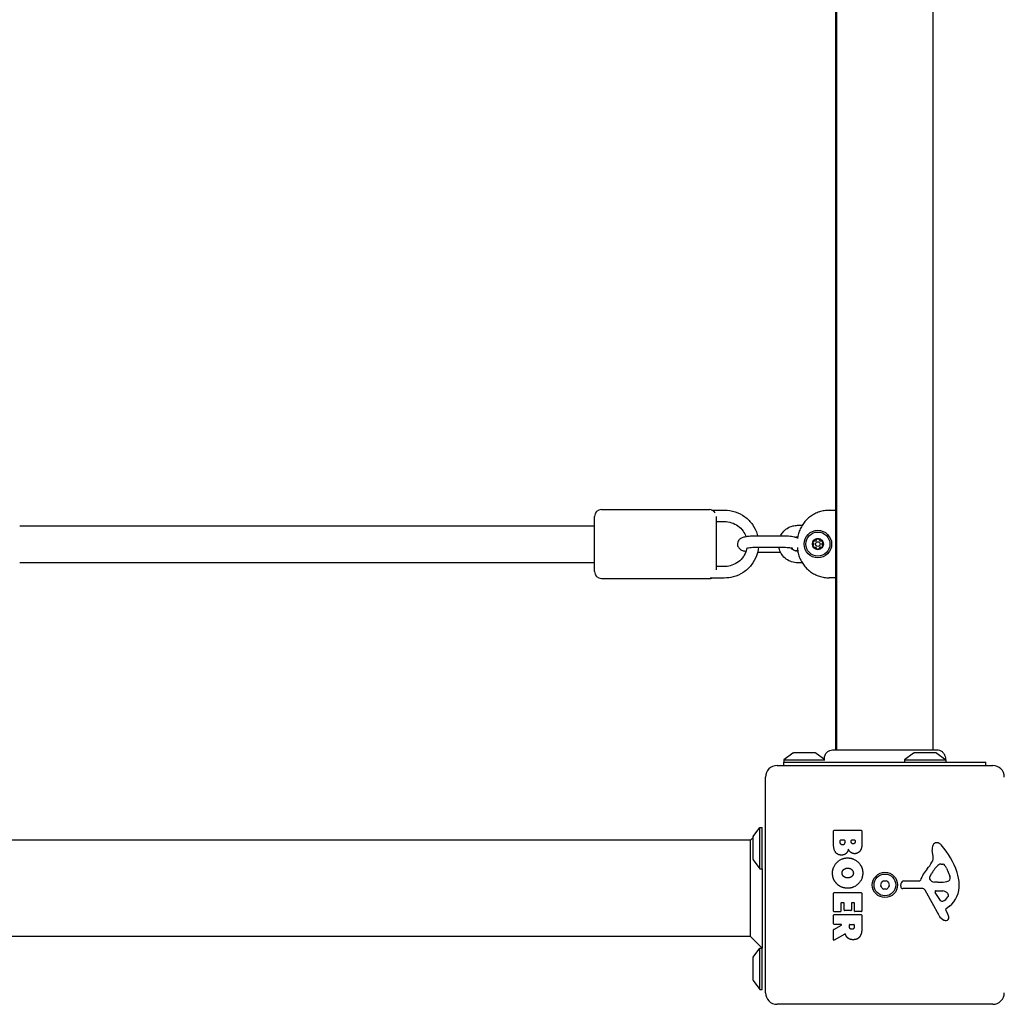
# Model space of a CAD drawing. Units: millimetres. Extents: x 1814 to 9467, y -5709 to -1209.
# Drawn here: x 6725 to 7154, y -4194 to -3765 of the extents above; entities that cross this region are included whole.
import ezdxf

# ---------------------------------------------------------------- set-up
doc = ezdxf.new("R2010")
doc.units = ezdxf.units.MM
doc.layers.add('SW_Toestellen', color=2, linetype='Continuous')

msp = doc.modelspace()

# ---------------------------------------------------------------- linework, layer by layer
at = {"layer": 'SW_Toestellen'}
for p, q in [((7080.56, -3403.65), (7080.56, -4082.92)), ((7081.06, -4082.92), (7081.06, -3403.65)), ((7123.06, -4082.92), (7123.06, -3403.65)), ((6978.56, -3978.29), (7025.56, -3978.29)), ((7026.6, -3978.47), (7032.06, -3978.47)), ((7077.83, -3978.59), (7080.56, -3978.59)), ((6975.56, -4005.29), (6975.56, -3981.29)), ((7028.56, -3981.29), (7028.56, -4004.46)), ((7028.56, -3983.47), (7032.06, -3983.47)), ((6725.12, -3985.29), (6975.56, -3985.29)), ((7064.01, -3985.12), (7066.01, -3985.12)), ((7057.56, -3989.8), (7046.06, -3989.8)), ((7064.01, -3990.12), (7064.09, -3990.12)), ((7057.56, -3994.8), (7046.06, -3994.8)), ((7046.64, -3996.77), (7056.55, -3996.77)), ((7064.09, -3996.45), (7064.01, -3996.45)), ((6725.12, -4001.29), (6975.56, -4001.29)), ((7066.01, -4001.45), (7064.01, -4001.45)), ((7032.06, -4003.1), (7028.56, -4003.1)), ((6978.56, -4008.29), (7025.56, -4008.29)), ((7032.06, -4008.1), (7025.99, -4008.1)), ((7080.56, -4007.98), (7077.83, -4007.98)), ((7079.45, -4082.92), (7079.45, -4082.92)), ((7124.65, -4082.92), (7124.65, -4082.92)), ((7061.96, -4084.38), (7058.06, -4087.29)), ((7058.06, -4087.29), (7075.83, -4087.29)), ((7058.06, -4087.29), (7058.06, -4088.29)), ((7071.86, -4084.29), (7062.26, -4084.29)), ((7072.16, -4084.38), (7075.71, -4087.03)), ((7114.46, -4084.38), (7110.56, -4087.29)), ((7110.56, -4087.29), (7128.56, -4087.29)), ((7110.56, -4087.29), (7110.56, -4088.29)), ((7124.36, -4084.29), (7114.76, -4084.29)), ((7124.66, -4084.38), (7128.56, -4087.29)), ((7128.56, -4087.29), (7128.56, -4088.29)), ((7055.06, -4089.79), (7149.06, -4089.79)), ((7058.06, -4088.29), (7146.06, -4088.29)), ((7058.06, -4089.79), (7058.06, -4088.29)), ((7146.06, -4089.79), (7146.06, -4088.29)), ((7050.06, -4188.79), (7050.06, -4094.79)), ((7044.66, -4120.69), (7047.56, -4116.79)), ((7047.56, -4134.79), (7047.56, -4116.79)), ((7047.56, -4116.79), (7048.56, -4116.79)), ((7048.56, -4134.79), (7048.56, -4116.79)), ((7043.56, -4122.29), (7044.56, -4121.29)), ((7044.56, -4120.99), (7044.56, -4130.59)), ((7079.67, -4123.89), (7079.67, -4118.17)), ((7079.87, -4117.97), (7091.76, -4117.97)), ((7091.96, -4118.17), (7091.96, -4124.59)), ((7043.56, -4122.29), (6716.72, -4122.29)), ((7043.56, -4164.29), (7043.56, -4122.29)), ((7082.58, -4123.29), (7082.58, -4122.4)), ((7082.78, -4122.2), (7084.34, -4122.2)), ((7084.54, -4122.4), (7084.54, -4123.22)), ((7087.39, -4123.03), (7087.39, -4122.38)), ((7087.59, -4122.18), (7088.85, -4122.18)), ((7089.05, -4122.38), (7089.05, -4122.96)), ((7123.07, -4129.2), (7122.68, -4126.71)), ((7044.66, -4130.88), (7047.56, -4134.79)), ((7047.56, -4134.79), (7048.56, -4134.79)), ((7048.56, -4134.79), (7048.56, -4169.29)), ((7126.49, -4132.69), (7127.25, -4132.69)), ((7128.87, -4134.51), (7130.29, -4137.93)), ((7121.58, -4138.27), (7122.45, -4136.68)), ((7108.96, -4142.35), (7109.13, -4141.06)), ((7118.21, -4143.32), (7109.86, -4143.37)), ((7110.32, -4140.02), (7117.06, -4140.02)), ((7125.16, -4140.64), (7123.6, -4140.53)), ((7126.61, -4140.65), (7125.37, -4140.65)), ((7079.67, -4153.28), (7079.67, -4145.32)), ((7079.87, -4145.12), (7091.76, -4145.12)), ((7091.96, -4145.32), (7091.96, -4153.17)), ((7125.61, -4155.16), (7119.54, -4144.1)), ((7126.2, -4148.52), (7123.99, -4145.05)), ((7124.4, -4144.33), (7127.25, -4144.42)), ((7082.87, -4149.73), (7082.87, -4153.28)), ((7084.05, -4149.53), (7083.07, -4149.53)), ((7084.25, -4152.75), (7084.25, -4149.73)), ((7087.44, -4149.73), (7087.44, -4152.75)), ((7088.58, -4149.53), (7087.64, -4149.53)), ((7088.78, -4153.17), (7088.78, -4149.73)), ((7130.17, -4151.05), (7128.64, -4152.31)), ((7079.67, -4158.76), (7079.67, -4154.91)), ((7082.67, -4153.48), (7079.87, -4153.48)), ((7079.87, -4154.71), (7091.76, -4154.71)), ((7087.24, -4152.95), (7084.45, -4152.95)), ((7091.76, -4153.37), (7088.98, -4153.37)), ((7091.96, -4154.91), (7091.96, -4161.05)), ((7128.55, -4152.8), (7129.06, -4153.73)), ((7079.78, -4161.13), (7083.09, -4159.34)), ((7082.99, -4158.96), (7079.87, -4158.96)), ((7086.55, -4159.98), (7086.55, -4159.16)), ((7086.75, -4158.96), (7088.47, -4158.96)), ((7088.67, -4159.16), (7088.67, -4159.91)), ((7043.56, -4164.29), (6716.72, -4164.29)), ((7043.56, -4164.29), (7048.56, -4169.29)), ((7079.67, -4165.74), (7079.67, -4161.3)), ((7084.53, -4163.16), (7079.98, -4165.91)), ((7044.56, -4173.49), (7044.56, -4183.09)), ((7044.66, -4173.19), (7047.56, -4169.29)), ((7047.56, -4187.29), (7047.56, -4169.29)), ((7047.56, -4169.29), (7048.56, -4169.29)), ((7048.56, -4187.29), (7048.56, -4169.29)), ((7044.66, -4183.38), (7047.56, -4187.29)), ((7047.56, -4187.29), (7048.56, -4187.29)), ((7149.06, -4193.79), (7055.06, -4193.79))]:
    msp.add_line(p, q, dxfattribs=at)
for centre, radius in [((7072.84, -3993.29), 6), ((7072.84, -3993.29), 5.25), ((7072.84, -3993.29), 2.41), ((7072.84, -3993.29), 1), ((7102.06, -4141.79), 5.5), ((7102.06, -4141.79), 4.75)]:
    msp.add_circle(centre, radius, dxfattribs=at)
for centre, radius, start, end in [((6978.56, -3981.29), 3, 90, 180), ((7025.56, -3981.29), 3, 32.4794, 90), ((7072.84, -3993.29), 2.31, 150, 210), ((7072.84, -3993.29), 2.31, 90, 150), ((7072.84, -3993.29), 2.31, 30, 90), ((7072.84, -3993.29), 2.31, 330, 30), ((7072.84, -3993.29), 2.31, 210, 270), ((7072.84, -3993.29), 2.31, 270, 330), ((6978.56, -4005.29), 3, 180, 270), ((7025.56, -4005.29), 3, 270, 290.1851), ((7062.26, -4084.79), 0.5, 90, 126.6342), ((7071.86, -4084.79), 0.5, 53.3658, 90), ((7114.76, -4084.79), 0.5, 90, 126.6342), ((7124.36, -4084.79), 0.5, 53.3658, 90), ((7055.06, -4094.79), 5, 90, 180), ((7149.06, -4094.79), 5, 360, 90), ((7045.06, -4120.99), 0.5, 143.3658, 180), ((7079.87, -4118.17), 0.2, 90, 180), ((7091.76, -4118.17), 0.2, 360, 90), ((7082.78, -4122.4), 0.2, 90, 180), ((7084.34, -4122.4), 0.2, 360, 90), ((7087.59, -4122.38), 0.2, 90, 180), ((7088.85, -4122.38), 0.2, 360, 90), ((7126.86, -4126.05), 4.23, 158.9789, 188.9192), ((7124.55, -4125.17), 1.76, 86.8903, 158.9789), ((7124.5, -4126.2), 2.8, 41.023, 86.8903), ((7099.6, -4147.86), 35.79, 18.8323, 41.023), ((7045.06, -4130.59), 0.5, 180, 216.6342), ((7119.03, -4129.83), 4.09, 329.4322, 8.9192), ((7133, -4145.74), 16.64, 138.8223, 158.834), ((7106.08, -4122.18), 19.13, 318.8223, 329.4322), ((7132.89, -4142.4), 11.91, 127.8686, 151.2927), ((7126.49, -4134.17), 1.47, 90, 127.8686), ((7127.25, -4133.08), 0.391, 69.0675, 90), ((7126.77, -4134.35), 1.75, 37.5187, 69.0675), ((7123.79, -4136.63), 5.5, 22.6753, 37.5187), ((7122.28, -4138.65), 0.805, 151.2927, 178.1545), ((7123.17, -4138.68), 1.69, 178.1545, 241.6277), ((7129.46, -4138.99), 1.04, 292.3905, 358.8881), ((7127.83, -4138.96), 2.67, 358.8881, 22.6753), ((7116.12, -4142.23), 18.35, 2.1302, 18.8323), ((7100.8, -4141.79), 0.712, 145.9507, 214.0493), ((7093.42, -4136.79), 8.2, 325.9507, 334.0493), ((7093.42, -4146.78), 8.2, 25.9507, 34.0493), ((7101.43, -4140.7), 0.712, 85.9507, 154.0493), ((7101.43, -4142.88), 0.712, 205.9507, 274.0493), ((7102.06, -4131.8), 8.2, 265.9507, 274.0493), ((7102.69, -4140.7), 0.712, 25.9507, 94.0493), ((7102.69, -4142.88), 0.712, 265.9507, 334.0493), ((7110.7, -4136.79), 8.2, 205.9507, 214.0493), ((7110.7, -4146.78), 8.2, 145.9507, 154.0493), ((7103.32, -4141.79), 0.712, 325.9507, 34.0493), ((7109.85, -4142.47), 0.903, 172.5394, 270.391), ((7110.32, -4141.22), 1.2, 90, 172.5394), ((7117.06, -4139.57), 0.452, 270, 338.834), ((7118.22, -4144.82), 1.51, 28.7438, 90.391), ((7123.81, -4137.49), 3.04, 241.6277, 265.9397), ((7125.37, -4137.64), 3.01, 265.9397, 270), ((7126.33, -4131.41), 9.24, 271.6935, 292.3905), ((7122.72, -4141.98), 11.73, 309.3689, 2.1302), ((7079.87, -4145.32), 0.2, 90, 180), ((7091.76, -4145.32), 0.2, 360, 90), ((7102.06, -4151.77), 8.2, 85.9507, 94.0493), ((7124.38, -4144.8), 0.47, 88.2808, 212.4938), ((7125.33, -4144.2), 5.03, 292.4006, 326.4075), ((7127.16, -4147.36), 2.94, 38.9493, 88.2808), ((7128.48, -4146.29), 1.25, 326.4075, 38.9493), ((7083.07, -4149.73), 0.2, 90, 180), ((7084.05, -4149.73), 0.2, 360, 90), ((7087.64, -4149.73), 0.2, 90, 180), ((7088.58, -4149.73), 0.2, 360, 90), ((7126.92, -4148.06), 0.856, 212.4938, 292.4006), ((7079.87, -4153.28), 0.2, 180, 270), ((7079.87, -4154.91), 0.2, 90, 180), ((7082.67, -4153.28), 0.2, 270, 360), ((7084.45, -4152.75), 0.2, 180, 270), ((7087.24, -4152.75), 0.2, 270, 360), ((7088.98, -4153.17), 0.2, 180, 270), ((7091.76, -4153.17), 0.2, 270, 360), ((7091.76, -4154.91), 0.2, 360, 90), ((7129.41, -4153.08), 4.33, 208.7438, 247.3888), ((7128.89, -4152.61), 0.391, 129.3689, 208.7438), ((7118.86, -4159.33), 11.64, 20.2655, 28.7438), ((7127.14, -4156.27), 2.81, 6.8811, 20.2655), ((7128.72, -4156.08), 1.21, 342.7179, 6.8811), ((7079.87, -4158.76), 0.2, 180, 270), ((7082.99, -4159.16), 0.2, 298.4065, 90), ((7086.75, -4159.16), 0.2, 90, 180), ((7088.47, -4159.16), 0.2, 360, 90), ((7130.37, -4150.75), 6.85, 247.3888, 252.1674), ((7128.67, -4156.06), 1.27, 252.1674, 342.7179), ((7079.87, -4161.3), 0.2, 118.4065, 180), ((7079.87, -4165.74), 0.2, 180, 301.1549), ((7045.06, -4173.49), 0.5, 143.3658, 180), ((7045.06, -4183.09), 0.5, 180, 216.6342), ((7055.06, -4188.79), 5, 180, 270), ((7149.06, -4188.79), 5, 270, 360)]:
    msp.add_arc(centre, radius, start, end, dxfattribs=at)
for points, knots in [([(7032.06, -3978.47), (7033.66, -3978.47), (7035.27, -3978.73), (7038.31, -3979.72), (7039.75, -3980.47), (7042.32, -3982.36), (7043.45, -3983.51), (7045.28, -3986.11), (7045.98, -3987.55), (7046.51, -3989.31), (7046.58, -3989.55), (7046.64, -3989.8)], [0, 0, 0, 0, 0.321424, 0.321424, 0.642577, 0.642577, 0.963008, 0.963008, 1.282527, 1.282527, 1.334019, 1.334019, 1.334019, 1.334019]), ([(7077.83, -3978.59), (7077.1, -3978.59), (7076.37, -3978.65), (7074.92, -3978.88), (7074.21, -3979.05), (7072.82, -3979.5), (7072.14, -3979.78), (7070.84, -3980.44), (7070.21, -3980.82), (7069.03, -3981.68), (7068.48, -3982.16), (7067.44, -3983.19), (7066.97, -3983.75), (7066.11, -3984.93), (7065.73, -3985.55), (7065.07, -3986.85), (7064.79, -3987.53), (7064.34, -3988.92), (7064.17, -3989.63), (7064.03, -3990.52), (7064, -3990.69), (7063.98, -3990.86)], [-0.7816, -0.7816, -0.7816, -0.7816, -0.62528, -0.62528, -0.46896, -0.46896, -0.31264, -0.31264, -0.15632, -0.15632, 0, 0, 0.15632, 0.15632, 0.31264, 0.31264, 0.46896, 0.46896, 0.62528, 0.62528, 0.661589, 0.661589, 0.661589, 0.661589]), ([(7032.06, -3983.47), (7033.12, -3983.47), (7034.18, -3983.64), (7036.2, -3984.29), (7037.16, -3984.78), (7038.87, -3986.02), (7039.62, -3986.77), (7040.78, -3988.4), (7041.22, -3989.24), (7041.53, -3990.13)], [0, 0, 0, 0, 0.317451, 0.317451, 0.635361, 0.635361, 0.954526, 0.954526, 1.242684, 1.242684, 1.242684, 1.242684]), ([(7056.55, -3989.8), (7056.82, -3989.24), (7057.15, -3988.71), (7058.09, -3987.54), (7058.74, -3986.94), (7060.21, -3985.99), (7061.02, -3985.62), (7062.57, -3985.21), (7063.29, -3985.12), (7064.01, -3985.12)], [2.009815, 2.009815, 2.009815, 2.009815, 2.237885, 2.237885, 2.557351, 2.557351, 2.878335, 2.878335, 3.141593, 3.141593, 3.141593, 3.141593]), ([(7046.06, -3989.8), (7045.35, -3989.8), (7044.65, -3989.82), (7043.29, -3989.91), (7042.63, -3989.97), (7041.36, -3990.15), (7040.78, -3990.26), (7039.98, -3990.52), (7039.75, -3990.61), (7039.29, -3990.84), (7039.06, -3990.97), (7038.68, -3991.3), (7038.55, -3991.41), (7038.24, -3991.8), (7038.04, -3992.11), (7037.84, -3992.81), (7037.79, -3993.14), (7037.84, -3993.77), (7037.91, -3994.06), (7038.13, -3994.58), (7038.27, -3994.81), (7038.6, -3995.22), (7038.79, -3995.38), (7039.21, -3995.69), (7039.43, -3995.81), (7040.14, -3996.13), (7040.58, -3996.25), (7041.23, -3996.38), (7041.38, -3996.41), (7041.53, -3996.44)], [3.141593, 3.141593, 3.141593, 3.141593, 3.484619, 3.484619, 3.835094, 3.835094, 4.226446, 4.226446, 4.383526, 4.383526, 4.515694, 4.515694, 4.573304, 4.573304, 4.661314, 4.661314, 4.724105, 4.724105, 4.782589, 4.782589, 4.849251, 4.849251, 4.93641, 4.93641, 5.069631, 5.069631, 5.396121, 5.396121, 5.489092, 5.489092, 5.489092, 5.489092]), ([(7064.01, -3990.68), (7064, -3990.67), (7063.99, -3990.67), (7063.48, -3990.44), (7063.04, -3990.32), (7061.8, -3990.06), (7060.97, -3989.96), (7059.38, -3989.84), (7058.65, -3989.81), (7057.8, -3989.8), (7057.68, -3989.8), (7057.56, -3989.8)], [8.207477, 8.207477, 8.207477, 8.207477, 8.211223, 8.211223, 8.537713, 8.537713, 9.010991, 9.010991, 9.365538, 9.365538, 9.424778, 9.424778, 9.424778, 9.424778]), ([(7062.91, -3990.31), (7063, -3990.27), (7063.09, -3990.25), (7063.45, -3990.16), (7063.73, -3990.12), (7064.01, -3990.12)], [2.801455, 2.801455, 2.801455, 2.801455, 2.8865421, 2.8865421, 3.1415927, 3.1415927, 3.1415927, 3.1415927]), ([(7070.93, -3992.86), (7070.88, -3992.81), (7070.84, -3992.75), (7070.77, -3992.6), (7070.75, -3992.5), (7070.76, -3992.31), (7070.79, -3992.21), (7070.84, -3992.13)], [0.03588102, 0.03588102, 0.03588102, 0.03588102, 0.05655185, 0.05655185, 0.0846912, 0.0846912, 0.11283055, 0.11283055, 0.11283055, 0.11283055]), ([(7070.84, -3992.13), (7070.88, -3992.05), (7070.95, -3991.98), (7071.12, -3991.87), (7071.21, -3991.84), (7071.37, -3991.83), (7071.45, -3991.83), (7071.52, -3991.85)], [0.11283055, 0.11283055, 0.11283055, 0.11283055, 0.1409699, 0.1409699, 0.16910924, 0.16910924, 0.18978007, 0.18978007, 0.18978007, 0.18978007]), ([(7070.93, -3993.71), (7070.95, -3993.69), (7070.97, -3993.67), (7071.03, -3993.6), (7071.06, -3993.54), (7071.1, -3993.41), (7071.11, -3993.35), (7071.11, -3993.22), (7071.1, -3993.16), (7071.06, -3993.03), (7071.03, -3992.97), (7070.97, -3992.9), (7070.95, -3992.88), (7070.93, -3992.86)], [0.02959454, 0.02959454, 0.02959454, 0.02959454, 0.03779915, 0.03779915, 0.05649197, 0.05649197, 0.07518479, 0.07518479, 0.0938776, 0.0938776, 0.11257042, 0.11257042, 0.12077503, 0.12077503, 0.12077503, 0.12077503]), ([(7071.52, -3991.85), (7071.54, -3991.86), (7071.57, -3991.87), (7071.66, -3991.88), (7071.73, -3991.88), (7071.86, -3991.85), (7071.92, -3991.82), (7072.03, -3991.76), (7072.08, -3991.72), (7072.17, -3991.62), (7072.2, -3991.56), (7072.24, -3991.48), (7072.25, -3991.45), (7072.26, -3991.42)], [0.02959454, 0.02959454, 0.02959454, 0.02959454, 0.03779915, 0.03779915, 0.05649197, 0.05649197, 0.07518479, 0.07518479, 0.0938776, 0.0938776, 0.11257042, 0.11257042, 0.12077503, 0.12077503, 0.12077503, 0.12077503]), ([(7072.26, -3991.42), (7072.27, -3991.36), (7072.3, -3991.29), (7072.4, -3991.16), (7072.47, -3991.09), (7072.64, -3991), (7072.74, -3990.98), (7072.84, -3990.98)], [0.03588102, 0.03588102, 0.03588102, 0.03588102, 0.05655185, 0.05655185, 0.0846912, 0.0846912, 0.11283055, 0.11283055, 0.11283055, 0.11283055]), ([(7072.84, -3990.98), (7072.93, -3990.98), (7073.03, -3991), (7073.2, -3991.09), (7073.28, -3991.16), (7073.37, -3991.29), (7073.4, -3991.36), (7073.42, -3991.42)], [0.11283055, 0.11283055, 0.11283055, 0.11283055, 0.1409699, 0.1409699, 0.16910924, 0.16910924, 0.18978007, 0.18978007, 0.18978007, 0.18978007]), ([(7073.42, -3991.42), (7073.42, -3991.45), (7073.43, -3991.48), (7073.47, -3991.56), (7073.5, -3991.62), (7073.59, -3991.72), (7073.64, -3991.76), (7073.75, -3991.82), (7073.81, -3991.85), (7073.95, -3991.88), (7074.01, -3991.88), (7074.1, -3991.87), (7074.13, -3991.86), (7074.16, -3991.85)], [0.02959454, 0.02959454, 0.02959454, 0.02959454, 0.03779915, 0.03779915, 0.05649197, 0.05649197, 0.07518479, 0.07518479, 0.0938776, 0.0938776, 0.11257042, 0.11257042, 0.12077503, 0.12077503, 0.12077503, 0.12077503]), ([(7074.16, -3991.85), (7074.23, -3991.83), (7074.3, -3991.83), (7074.46, -3991.84), (7074.55, -3991.87), (7074.72, -3991.98), (7074.79, -3992.05), (7074.84, -3992.13)], [0.03588102, 0.03588102, 0.03588102, 0.03588102, 0.05655185, 0.05655185, 0.0846912, 0.0846912, 0.11283055, 0.11283055, 0.11283055, 0.11283055]), ([(7074.74, -3992.86), (7074.72, -3992.88), (7074.7, -3992.9), (7074.64, -3992.97), (7074.61, -3993.03), (7074.57, -3993.16), (7074.56, -3993.22), (7074.56, -3993.35), (7074.57, -3993.41), (7074.61, -3993.54), (7074.64, -3993.6), (7074.7, -3993.67), (7074.72, -3993.69), (7074.74, -3993.71)], [0.02959454, 0.02959454, 0.02959454, 0.02959454, 0.03779915, 0.03779915, 0.05649197, 0.05649197, 0.07518479, 0.07518479, 0.0938776, 0.0938776, 0.11257042, 0.11257042, 0.12077503, 0.12077503, 0.12077503, 0.12077503]), ([(7074.84, -3992.13), (7074.88, -3992.21), (7074.91, -3992.31), (7074.92, -3992.5), (7074.9, -3992.6), (7074.83, -3992.75), (7074.79, -3992.81), (7074.74, -3992.86)], [0.11283055, 0.11283055, 0.11283055, 0.11283055, 0.1409699, 0.1409699, 0.16910924, 0.16910924, 0.18978007, 0.18978007, 0.18978007, 0.18978007]), ([(7046.98, -3994.8), (7046.85, -3996.02), (7046.58, -3997.22), (7045.6, -3999.85), (7044.81, -4001.24), (7042.83, -4003.71), (7041.64, -4004.79), (7038.97, -4006.53), (7037.49, -4007.19), (7034.68, -4007.93), (7033.37, -4008.1), (7032.06, -4008.1)], [1.673069, 1.673069, 1.673069, 1.673069, 1.919845, 1.919845, 2.238737, 2.238737, 2.558426, 2.558426, 2.879015, 2.879015, 3.141593, 3.141593, 3.141593, 3.141593]), ([(7041.87, -3995.2), (7041.77, -3995.69), (7041.63, -3996.17), (7041.09, -3997.62), (7040.57, -3998.55), (7039.24, -4000.2), (7038.44, -4000.92), (7036.65, -4002.07), (7035.67, -4002.5), (7033.8, -4002.99), (7032.93, -4003.1), (7032.06, -4003.1)], [1.767588, 1.767588, 1.767588, 1.767588, 1.92031, 1.92031, 2.242354, 2.242354, 2.562886, 2.562886, 2.881783, 2.881783, 3.141593, 3.141593, 3.141593, 3.141593]), ([(7046.06, -3994.8), (7045.53, -3994.8), (7045.01, -3994.82), (7044.02, -3994.87), (7043.56, -3994.9), (7042.77, -3994.99), (7042.44, -3995.05), (7041.98, -3995.14), (7041.82, -3995.18), (7041.72, -3995.21), (7041.7, -3995.22), (7041.7, -3995.22)], [3.141593, 3.141593, 3.141593, 3.141593, 3.438415, 3.438415, 3.730183, 3.730183, 4.002416, 4.002416, 4.227341, 4.227341, 4.311837, 4.311837, 4.311837, 4.311837]), ([(7064.01, -4001.45), (7063.13, -4001.45), (7062.24, -4001.31), (7060.57, -4000.76), (7059.78, -4000.35), (7058.36, -3999.3), (7057.74, -3998.67), (7056.74, -3997.23), (7056.35, -3996.44), (7056.02, -3995.34), (7055.96, -3995.07), (7055.9, -3994.8)], [0, 0, 0, 0, 0.322414, 0.322414, 0.644362, 0.644362, 0.965075, 0.965075, 1.284251, 1.284251, 1.384832, 1.384832, 1.384832, 1.384832]), ([(7061.92, -3995.22), (7061.92, -3995.22), (7061.92, -3995.22), (7061.91, -3995.22), (7061.87, -3995.2), (7061.72, -3995.16), (7061.59, -3995.13), (7061.23, -3995.06), (7060.97, -3995.01), (7060.32, -3994.93), (7059.91, -3994.89), (7059.01, -3994.83), (7058.51, -3994.81), (7057.85, -3994.8), (7057.71, -3994.8), (7057.56, -3994.8)], [8.254534, 8.254534, 8.254534, 8.254534, 8.269992, 8.269992, 8.392489, 8.392489, 8.562471, 8.562471, 8.787013, 8.787013, 9.053497, 9.053497, 9.342082, 9.342082, 9.424778, 9.424778, 9.424778, 9.424778]), ([(7064.01, -3996.45), (7063.67, -3996.45), (7063.33, -3996.4), (7062.68, -3996.19), (7062.37, -3996.04), (7061.82, -3995.65), (7061.58, -3995.41), (7061.36, -3995.12), (7061.35, -3995.1), (7061.33, -3995.08)], [0, 0, 0, 0, 0.3107685, 0.3107685, 0.6230736, 0.6230736, 0.9397093, 0.9397093, 0.9638076, 0.9638076, 0.9638076, 0.9638076]), ([(7062.91, -3996.27), (7063.08, -3996.22), (7063.25, -3996.18), (7063.61, -3996.06), (7063.8, -3995.99), (7064.01, -3995.89)], [7.2545795, 7.2545795, 7.2545795, 7.2545795, 7.3680391, 7.3680391, 7.5004863, 7.5004863, 7.5004863, 7.5004863]), ([(7063.9, -3994.81), (7063.93, -3995.28), (7063.98, -3995.75), (7064.17, -3996.94), (7064.34, -3997.65), (7064.79, -3999.04), (7065.07, -3999.72), (7065.73, -4001.02), (7066.11, -4001.64), (7066.97, -4002.83), (7067.44, -4003.38), (7068.48, -4004.41), (7069.03, -4004.89), (7070.21, -4005.75), (7070.84, -4006.13), (7072.14, -4006.79), (7072.82, -4007.07), (7074.21, -4007.52), (7074.92, -4007.69), (7076.37, -4007.92), (7077.1, -4007.98), (7077.83, -4007.98)], [-0.725668, -0.725668, -0.725668, -0.725668, -0.62528, -0.62528, -0.46896, -0.46896, -0.31264, -0.31264, -0.15632, -0.15632, 0, 0, 0.15632, 0.15632, 0.31264, 0.31264, 0.46896, 0.46896, 0.62528, 0.62528, 0.7816, 0.7816, 0.7816, 0.7816]), ([(7070.84, -3994.44), (7070.79, -3994.36), (7070.76, -3994.26), (7070.75, -3994.07), (7070.77, -3993.97), (7070.84, -3993.82), (7070.88, -3993.76), (7070.93, -3993.71)], [0.11283055, 0.11283055, 0.11283055, 0.11283055, 0.1409699, 0.1409699, 0.16910924, 0.16910924, 0.18978007, 0.18978007, 0.18978007, 0.18978007]), ([(7071.52, -3994.72), (7071.45, -3994.74), (7071.37, -3994.74), (7071.21, -3994.73), (7071.12, -3994.7), (7070.95, -3994.59), (7070.88, -3994.52), (7070.84, -3994.44)], [0.03588102, 0.03588102, 0.03588102, 0.03588102, 0.05655185, 0.05655185, 0.0846912, 0.0846912, 0.11283055, 0.11283055, 0.11283055, 0.11283055]), ([(7072.26, -3995.15), (7072.25, -3995.12), (7072.24, -3995.09), (7072.2, -3995.01), (7072.17, -3994.95), (7072.08, -3994.85), (7072.03, -3994.81), (7071.92, -3994.75), (7071.86, -3994.72), (7071.73, -3994.7), (7071.66, -3994.69), (7071.57, -3994.71), (7071.54, -3994.71), (7071.52, -3994.72)], [0.02959454, 0.02959454, 0.02959454, 0.02959454, 0.03779915, 0.03779915, 0.05649197, 0.05649197, 0.07518479, 0.07518479, 0.0938776, 0.0938776, 0.11257042, 0.11257042, 0.12077503, 0.12077503, 0.12077503, 0.12077503]), ([(7072.84, -3995.59), (7072.74, -3995.59), (7072.64, -3995.57), (7072.47, -3995.48), (7072.4, -3995.41), (7072.3, -3995.28), (7072.27, -3995.21), (7072.26, -3995.15)], [0.11283055, 0.11283055, 0.11283055, 0.11283055, 0.1409699, 0.1409699, 0.16910924, 0.16910924, 0.18978007, 0.18978007, 0.18978007, 0.18978007]), ([(7073.42, -3995.15), (7073.4, -3995.21), (7073.37, -3995.28), (7073.28, -3995.41), (7073.2, -3995.48), (7073.03, -3995.57), (7072.93, -3995.59), (7072.84, -3995.59)], [0.03588102, 0.03588102, 0.03588102, 0.03588102, 0.05655185, 0.05655185, 0.0846912, 0.0846912, 0.11283055, 0.11283055, 0.11283055, 0.11283055]), ([(7074.16, -3994.72), (7074.13, -3994.71), (7074.1, -3994.71), (7074.01, -3994.69), (7073.95, -3994.7), (7073.81, -3994.72), (7073.75, -3994.75), (7073.64, -3994.81), (7073.59, -3994.85), (7073.5, -3994.95), (7073.47, -3995.01), (7073.43, -3995.09), (7073.42, -3995.12), (7073.42, -3995.15)], [0.02959454, 0.02959454, 0.02959454, 0.02959454, 0.03779915, 0.03779915, 0.05649197, 0.05649197, 0.07518479, 0.07518479, 0.0938776, 0.0938776, 0.11257042, 0.11257042, 0.12077503, 0.12077503, 0.12077503, 0.12077503]), ([(7074.84, -3994.44), (7074.79, -3994.52), (7074.72, -3994.59), (7074.55, -3994.7), (7074.46, -3994.73), (7074.3, -3994.74), (7074.23, -3994.74), (7074.16, -3994.72)], [0.11283055, 0.11283055, 0.11283055, 0.11283055, 0.1409699, 0.1409699, 0.16910924, 0.16910924, 0.18978007, 0.18978007, 0.18978007, 0.18978007]), ([(7074.74, -3993.71), (7074.79, -3993.76), (7074.83, -3993.82), (7074.9, -3993.97), (7074.92, -3994.07), (7074.91, -3994.26), (7074.88, -3994.36), (7074.84, -3994.44)], [0.03588102, 0.03588102, 0.03588102, 0.03588102, 0.05655185, 0.05655185, 0.0846912, 0.0846912, 0.11283055, 0.11283055, 0.11283055, 0.11283055]), ([(7075.71, -4087.03), (7075.68, -4086.66), (7075.7, -4086.28), (7075.86, -4085.51), (7076.01, -4085.12), (7076.42, -4084.42), (7076.69, -4084.1), (7077.3, -4083.57), (7077.66, -4083.35), (7078.41, -4083.04), (7078.82, -4082.95), (7079.27, -4082.92), (7079.32, -4082.92), (7079.39, -4082.92), (7079.41, -4082.92), (7079.43, -4082.92), (7079.44, -4082.92), (7079.44, -4082.92), (7079.44, -4082.92), (7079.44, -4082.92), (7079.44, -4082.92), (7079.44, -4082.92), (7079.44, -4082.92), (7079.45, -4082.92), (7079.45, -4082.92), (7079.45, -4082.92)], [0.1306816, 0.1306816, 0.1306816, 0.1306816, 0.2422711, 0.2422711, 0.364242, 0.364242, 0.4865259, 0.4865259, 0.6087166, 0.6087166, 0.7305671, 0.7305671, 0.745574, 0.745574, 0.7512006, 0.7512006, 0.7522556, 0.7522556, 0.752442, 0.752442, 0.7525352, 0.7525352, 0.7525818, 0.7525818, 0.7526051, 0.7526051, 0.7526051, 0.7526051]), ([(7079.45, -4082.92), (7079.46, -4082.92), (7079.46, -4082.92), (7079.54, -4082.92), (7079.6, -4082.92), (7079.83, -4082.92), (7080.06, -4082.92), (7081.05, -4082.92), (7082.14, -4082.92), (7084.97, -4082.92), (7086.73, -4082.92), (7090.7, -4082.92), (7092.94, -4082.92), (7097.62, -4082.92), (7100.11, -4082.92), (7105.01, -4082.92), (7107.47, -4082.92), (7112.1, -4082.92), (7114.32, -4082.92), (7117.7, -4082.92), (7119.02, -4082.92), (7120.51, -4082.92), (7120.86, -4082.92), (7121.97, -4082.92), (7122.63, -4082.92), (7124, -4082.92), (7124.5, -4082.92), (7124.64, -4082.92), (7124.64, -4082.92), (7124.65, -4082.92)], [0, 0, 0, 0, 0.163594, 0.163594, 0.326333, 0.326333, 0.645733, 0.645733, 1.381658, 1.381658, 2.118224, 2.118224, 2.853948, 2.853948, 3.588891, 3.588891, 4.323078, 4.323078, 5.066079, 5.066079, 5.625189, 5.625189, 5.810346, 5.810346, 6.246807, 6.246807, 6.9659, 6.9659, 7.079042, 7.079042, 7.079042, 7.079042]), ([(7124.65, -4082.92), (7124.65, -4082.92), (7124.65, -4082.92), (7124.65, -4082.92), (7124.65, -4082.92), (7124.65, -4082.92), (7124.66, -4082.92), (7125.06, -4082.92), (7125.46, -4082.99), (7126.23, -4083.26), (7126.61, -4083.46), (7127.26, -4083.99), (7127.55, -4084.31), (7128, -4085.02), (7128.17, -4085.42), (7128.37, -4086.23), (7128.4, -4086.65), (7128.37, -4087.08), (7128.36, -4087.11), (7128.36, -4087.14)], [0, 0, 0, 0, 0.0000293, 0.0000293, 0.0004199, 0.0004199, 0.0008741, 0.0008741, 0.1211775, 0.1211775, 0.2452809, 0.2452809, 0.3721166, 0.3721166, 0.4987062, 0.4987062, 0.6214403, 0.6214403, 0.6295955, 0.6295955, 0.6295955, 0.6295955]), ([(7084.82, -4163.26), (7084.81, -4163.24), (7084.79, -4163.22), (7084.76, -4163.18), (7084.74, -4163.16), (7084.69, -4163.14), (7084.67, -4163.13), (7084.62, -4163.13), (7084.6, -4163.13), (7084.56, -4163.14), (7084.54, -4163.15), (7084.53, -4163.16)], [0, 0, 0, 0, 0.00781289, 0.00781289, 0.01562578, 0.01562578, 0.02343867, 0.02343867, 0.02938866, 0.02938866, 0.03533865, 0.03533865, 0.03533865, 0.03533865])]:
    msp.add_open_spline(points, degree=3, knots=knots, dxfattribs=at)
for points in [[(7083.19, -4128.77), (7079.67, -4128.79), (7079.67, -4123.89)], [(7083.6, -4124.37), (7083.17, -4124.39), (7082.58, -4123.74), (7082.58, -4123.29)], [(7086.16, -4126.23), (7085.47, -4128.76), (7083.19, -4128.77)], [(7084.54, -4123.22), (7084.54, -4124.33), (7083.6, -4124.37)], [(7087.21, -4127.62), (7086.51, -4127.09), (7086.16, -4126.23)], [(7088.23, -4123.89), (7087.88, -4123.9), (7087.39, -4123.38), (7087.39, -4123.03)], [(7089.05, -4122.96), (7089.05, -4123.36), (7088.59, -4123.87), (7088.23, -4123.89)], [(7091.96, -4124.59), (7091.96, -4126.03), (7091.17, -4127.04)], [(7079.22, -4136.5), (7079.27, -4133.79), (7083.18, -4129.99), (7085.88, -4130.02)], [(7085.88, -4130.02), (7088.57, -4130.05), (7092.38, -4133.89), (7092.39, -4136.57)], [(7088.89, -4128.18), (7087.98, -4128.21), (7087.21, -4127.62)], [(7091.17, -4127.04), (7090.3, -4128.13), (7088.89, -4128.18)], [(7084.1, -4135.08), (7084.77, -4134.5), (7085.75, -4134.46)], [(7085.75, -4134.46), (7086.75, -4134.43), (7088.27, -4135.63), (7088.3, -4136.6)], [(7081.03, -4141.22), (7079.17, -4139.28), (7079.22, -4136.5)], [(7083.39, -4136.64), (7083.37, -4135.68), (7084.1, -4135.08)], [(7084.19, -4138.19), (7083.41, -4137.6), (7083.39, -4136.64)], [(7085.9, -4138.7), (7084.92, -4138.74), (7084.19, -4138.19)], [(7092.39, -4136.57), (7092.4, -4139.28), (7088.53, -4143.21), (7085.83, -4143.21)], [(7087.58, -4138.12), (7086.89, -4138.68), (7085.9, -4138.7)], [(7088.3, -4136.6), (7088.34, -4137.51), (7087.58, -4138.12)], [(7085.83, -4143.21), (7082.92, -4143.21), (7081.03, -4141.22)], [(7087.69, -4161.1), (7087.17, -4161.14), (7086.55, -4160.47), (7086.55, -4159.98)], [(7088.67, -4159.91), (7088.67, -4161.05), (7087.69, -4161.1)], [(7085, -4163.7), (7084.88, -4163.43), (7084.82, -4163.26)], [(7086, -4164.98), (7085.35, -4164.51), (7085, -4163.7)], [(7091.18, -4164.18), (7090.25, -4165.61), (7088.23, -4165.64)], [(7091.96, -4161.05), (7091.96, -4163.01), (7091.18, -4164.18)], [(7088.23, -4165.64), (7086.89, -4165.68), (7086, -4164.98)]]:
    msp.add_open_spline(points, degree=2, dxfattribs=at)

doc.saveas('drawing.dxf')
